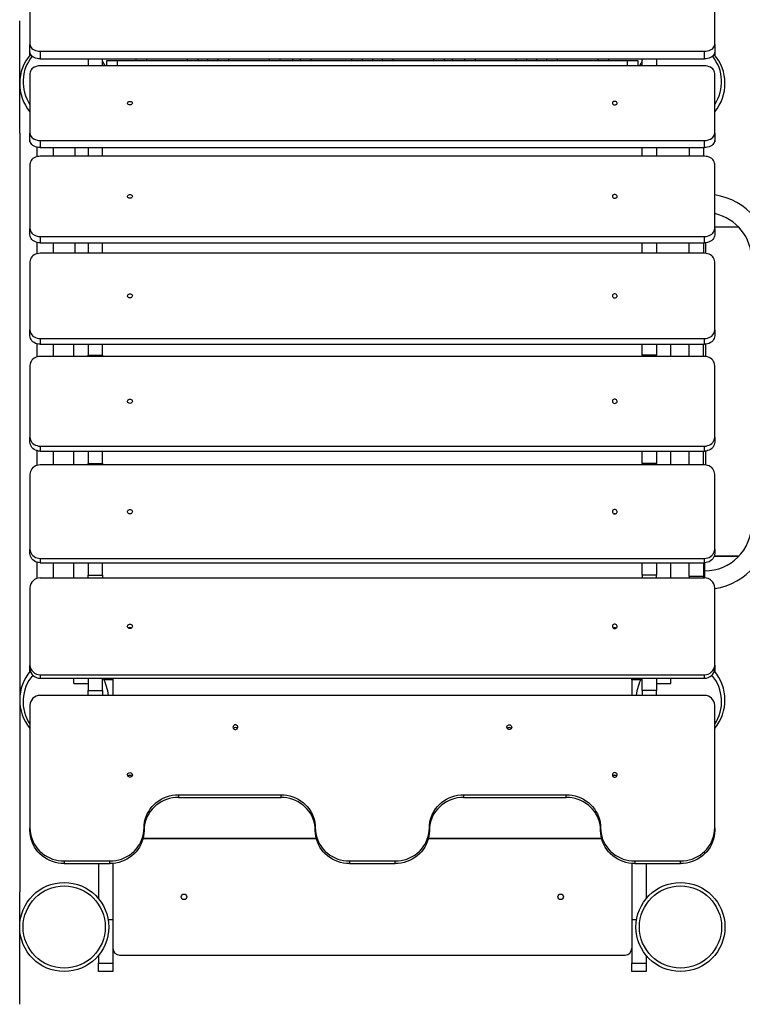
# Model space of a CAD drawing. Units: millimetres. Extents: x -14919 to -5910, y -3947 to 7435.
# Drawn here: x -9945 to -8890, y -2394 to -956 of the extents above; entities that cross this region are included whole.
import ezdxf

# ---------------------------------------------------------------- set-up
doc = ezdxf.new("R2010")
doc.units = ezdxf.units.MM
doc.header["$PDSIZE"] = -1
doc.layers.add('размер', color=92, linetype='Continuous', lineweight=15)
doc.dimstyles.new('Размер М1.1', dxfattribs={"dimtxt": 300, "dimasz": 200, "dimexe": 1, "dimexo": 1, "dimgap": 50, "dimtad": 1, "dimdec": 0, "dimzin": 0, "dimtxsty": 'Standard', "dimcen": 2.5, "dimazin": 0, "dimtfac": 1, "dimtmove": 0, "dimatfit": 3, "dimfxl": 1, "dimtzin": 0, "dimarcsym": 0})

# ---------------------------------------------------------------- blocks, each defined once
blk = doc.blocks.new('_D_3')
at = {"layer": 'Defpoints', "color": 0, "transparency": 16777216}
for p in [(-7874.6, 1008.5), (-7874.6, -1259.1), (-12240.1, -1701.8)]:
    blk.add_point(p, dxfattribs=at)
at = {"layer": 'размер', "color": 0, "lineweight": -2, "transparency": 16777216}
for p, q in [((-12240.1, -1700.8), (-12240.1, 1009.5)), ((-12040.1, 1008.5), (-8074.6, 1008.5)), ((-7874.6, -1258.1), (-7874.6, 1009.5))]:
    blk.add_line(p, q, dxfattribs=at)
at = {"layer": 'размер', "color": 0, "transparency": 16777216}
for points in [[(-12040.1, 1041.9), (-12040.1, 975.2), (-12240.1, 1008.5)], [(-8074.6, 1041.9), (-8074.6, 975.2), (-7874.6, 1008.5)]]:
    blk.add_solid(points, dxfattribs=at)
at = {"layer": 'размер', "color": 0, "transparency": 16777216, "insert": (-10057.4, 1358.5), "char_height": 300, "attachment_point": 2}
blk.add_mtext('4000', dxfattribs=at)
blk = doc.blocks.new('*D10')
at = {"layer": 'Defpoints', "color": 0, "transparency": 16777216}
for p in [(-5909.8, 1983.5), (-5909.8, -1499.1), (-13240.1, -1701.8)]:
    blk.add_point(p, dxfattribs=at)
at = {"layer": 'размер', "color": 0, "lineweight": -2, "transparency": 16777216}
for p, q in [((-13240.1, -1700.8), (-13240.1, 1984.5)), ((-5909.8, -1498.1), (-5909.8, 1984.5)), ((-13040.1, 1983.5), (-6109.8, 1983.5))]:
    blk.add_line(p, q, dxfattribs=at)
at = {"layer": 'размер', "color": 0, "transparency": 16777216}
for points in [[(-13040.1, 2016.9), (-13040.1, 1950.2), (-13240.1, 1983.5)], [(-6109.8, 2016.9), (-6109.8, 1950.2), (-5909.8, 1983.5)]]:
    blk.add_solid(points, dxfattribs=at)
at = {"layer": 'размер', "color": 0, "transparency": 16777216, "insert": (-9575, 2183.5), "char_height": 300, "attachment_point": 5}
blk.add_mtext('7000', dxfattribs=at)

msp = doc.modelspace()

# ---------------------------------------------------------------- linework, layer by layer
at = {"color": 7, "linetype": 'Continuous', "lineweight": 25}
for p, q in [((-9930.4, -912.1), (-9930.4, -992.1)), ((-8930.4, -992.1), (-8930.4, -912.1)), ((-9945.4, -1121.8), (-9945.4, -957.5)), ((-9930.4, -1003.3), (-9930.4, -992.1)), ((-9930.4, -1007.5), (-9930.4, -1003.3)), ((-9915.4, -1002.1), (-8945.4, -1002.1)), ((-9915.4, -1002.1), (-9915.4, -1013.3)), ((-8945.4, -1013.3), (-8945.4, -1002.1)), ((-8930.4, -992.1), (-8930.4, -1003.3)), ((-8930.4, -1003.3), (-8930.4, -1007.5)), ((-9915.4, -1013.3), (-8945.4, -1013.3)), ((-9845.4, -1013.3), (-9845.4, -1023.4)), ((-9824.4, -1023.4), (-9824.4, -1013.3)), ((-9817.9, -1023.4), (-9817.9, -1015.6)), ((-9817.9, -1015.6), (-9802.9, -1015.6)), ((-9802.9, -1015.6), (-9057.9, -1015.6)), ((-9775.4, -1015.6), (-9775.4, -1013.3)), ((-9685.4, -1013.3), (-9685.4, -1015.6)), ((-9655.4, -1015.6), (-9655.4, -1013.3)), ((-9565.4, -1013.3), (-9565.4, -1015.6)), ((-9535.4, -1015.6), (-9535.4, -1013.3)), ((-9445.4, -1013.3), (-9445.4, -1015.6)), ((-9415.4, -1015.6), (-9415.4, -1013.3)), ((-9325.4, -1013.3), (-9325.4, -1015.6)), ((-9295.4, -1015.6), (-9295.4, -1013.3)), ((-9205.4, -1013.3), (-9205.4, -1015.6)), ((-9175.4, -1015.6), (-9175.4, -1013.3)), ((-9085.4, -1013.3), (-9085.4, -1015.6)), ((-9057.9, -1015.6), (-9042.9, -1015.6)), ((-9042.9, -1015.6), (-9042.9, -1023.4)), ((-9036.4, -1023.4), (-9036.4, -1013.3)), ((-9015.4, -1013.3), (-9015.4, -1023.4)), ((-9930.4, -1034.3), (-9930.4, -1121.4)), ((-8945.4, -1023.4), (-9915.4, -1023.4)), ((-8930.4, -1121.4), (-8930.4, -1034.3)), ((-9945.4, -1121.8), (-9945.4, -2229.2)), ((-9930.4, -1131.7), (-9930.4, -1121.4)), ((-9930.4, -1134.3), (-9930.4, -1131.7)), ((-9930, -1134.3), (-9930.4, -1134.3)), ((-9915.4, -1132.3), (-8945.4, -1132.3)), ((-9915.4, -1132.3), (-9915.4, -1142.6)), ((-8945.4, -1142.6), (-8945.4, -1132.3)), ((-8930.4, -1134.3), (-8930.8, -1134.3)), ((-8930.4, -1121.4), (-8930.4, -1131.7)), ((-8930.4, -1131.7), (-8930.4, -1134.3)), ((-9920.4, -1142), (-9920.4, -1156)), ((-9915.4, -1142.6), (-8945.4, -1142.6)), ((-9896.4, -1142.6), (-9896.4, -1155.3)), ((-9864.4, -1155.3), (-9864.4, -1142.6)), ((-9845.4, -1142.6), (-9845.4, -1155.3)), ((-9824.4, -1155.3), (-9824.4, -1142.6)), ((-9036.4, -1155.3), (-9036.4, -1142.6)), ((-9015.4, -1142.6), (-9015.4, -1155.3)), ((-8967.9, -1142.6), (-8967.9, -1155.3)), ((-8946.9, -1142.6), (-8946.9, -1155.3)), ((-8945.4, -1155.3), (-9915.4, -1155.3)), ((-9930.4, -1167), (-9930.4, -1260.7)), ((-8930.4, -1260.7), (-8930.4, -1167)), ((-9930.4, -1270.1), (-9930.4, -1260.7)), ((-8930.4, -1258.5), (-8895.6, -1258.5)), ((-8895.1, -1259.1), (-8930.4, -1259.1)), ((-8930.4, -1260.7), (-8930.4, -1270.1)), ((-9915.4, -1272.4), (-8945.4, -1272.4)), ((-9915.4, -1272.4), (-9915.4, -1281.8)), ((-8945.4, -1281.8), (-8945.4, -1272.4)), ((-9920.4, -1281.1), (-9920.4, -1297.7)), ((-9915.4, -1281.8), (-8945.4, -1281.8)), ((-9896.4, -1281.8), (-9896.4, -1297)), ((-9864.4, -1297), (-9864.4, -1281.8)), ((-9845.4, -1281.8), (-9845.4, -1297)), ((-9824.4, -1297), (-9824.4, -1281.8)), ((-9036.4, -1297), (-9036.4, -1281.8)), ((-9015.4, -1281.8), (-9015.4, -1297)), ((-8967.9, -1297), (-8967.9, -1281.8)), ((-8946.9, -1281.8), (-8946.9, -1297)), ((-8945.4, -1297), (-9915.4, -1297)), ((-9930.4, -1309.5), (-9930.4, -1409)), ((-8930.4, -1409), (-8930.4, -1309.5)), ((-9930.4, -1417.4), (-9930.4, -1409)), ((-9915.4, -1421.4), (-8945.4, -1421.4)), ((-9915.4, -1421.4), (-9915.4, -1429.8)), ((-8945.4, -1429.8), (-8945.4, -1421.4)), ((-8930.4, -1409), (-8930.4, -1417.4)), ((-9920.4, -1429.1), (-9920.4, -1448.4)), ((-9915.4, -1429.8), (-8945.4, -1429.8)), ((-9896.4, -1429.8), (-9896.4, -1447.7)), ((-9866.4, -1447.7), (-9866.4, -1429.8)), ((-9845.4, -1429.8), (-9845.4, -1445.6)), ((-9824.4, -1445.6), (-9824.4, -1429.8)), ((-9036.4, -1445.6), (-9036.4, -1429.8)), ((-9015.4, -1429.8), (-9015.4, -1445.6)), ((-8994.4, -1447.7), (-8994.4, -1429.8)), ((-8967.9, -1447.7), (-8967.9, -1429.8)), ((-8946.9, -1447.7), (-8946.9, -1429.8)), ((-8945.4, -1447.7), (-9915.4, -1447.7)), ((-9845.4, -1445.6), (-9824.4, -1445.6)), ((-9845.4, -1447.7), (-9845.4, -1445.6)), ((-9824.4, -1445.6), (-9824.4, -1447.7)), ((-9015.4, -1445.6), (-9036.4, -1445.6)), ((-9036.4, -1445.6), (-9036.4, -1447.7)), ((-9015.4, -1447.7), (-9015.4, -1445.6)), ((-9930.4, -1460.8), (-9930.4, -1565.5)), ((-8930.4, -1565.5), (-8930.4, -1460.8)), ((-9930.4, -1572.8), (-9930.4, -1565.5)), ((-8930.4, -1565.5), (-8930.4, -1572.8)), ((-9915.4, -1578.6), (-9915.4, -1585.9)), ((-9915.4, -1578.6), (-8945.4, -1578.6)), ((-8945.4, -1585.9), (-8945.4, -1578.6)), ((-9920.4, -1585.1), (-9920.4, -1606.8)), ((-9915.4, -1585.9), (-8945.4, -1585.9)), ((-9896.4, -1585.9), (-9896.4, -1606)), ((-9866.4, -1606), (-9866.4, -1585.9)), ((-9845.4, -1585.9), (-9845.4, -1604)), ((-9824.4, -1604), (-9824.4, -1585.9)), ((-9036.4, -1604), (-9036.4, -1585.9)), ((-9015.4, -1585.9), (-9015.4, -1604)), ((-8994.4, -1606), (-8994.4, -1585.9)), ((-8967.9, -1606), (-8967.9, -1585.9)), ((-8946.9, -1606), (-8946.9, -1585.9)), ((-8945.4, -1606), (-9915.4, -1606)), ((-9845.4, -1604), (-9824.4, -1604)), ((-9845.4, -1606), (-9845.4, -1604)), ((-9824.4, -1604), (-9824.4, -1606)), ((-9015.4, -1604), (-9036.4, -1604)), ((-9036.4, -1604), (-9036.4, -1606)), ((-9015.4, -1606), (-9015.4, -1604)), ((-9930.4, -1619.7), (-9930.4, -1728.9)), ((-8930.4, -1728.9), (-8930.4, -1619.7)), ((-9930.4, -1735.1), (-9930.4, -1728.9)), ((-8895.1, -1739.1), (-8931.1, -1739.1)), ((-8930.4, -1728.9), (-8930.4, -1735.1)), ((-9920.4, -1748), (-9920.4, -1772)), ((-9915.4, -1742.5), (-9915.4, -1748.8)), ((-9915.4, -1742.5), (-8945.4, -1742.5)), ((-9915.4, -1748.8), (-8945.4, -1748.8)), ((-9896.4, -1748.8), (-9896.4, -1771.2)), ((-9866.4, -1771.2), (-9866.4, -1748.8)), ((-9845.4, -1748.8), (-9845.4, -1767.2)), ((-9824.4, -1767.2), (-9824.4, -1748.8)), ((-9036.4, -1767.2), (-9036.4, -1748.8)), ((-9015.4, -1748.8), (-9015.4, -1767.2)), ((-8994.4, -1771.2), (-8994.4, -1748.8)), ((-8967.9, -1769.1), (-8967.9, -1748.8)), ((-8946.9, -1748.8), (-8946.9, -1769.1)), ((-8945.4, -1748.8), (-8945.4, -1742.5)), ((-8944.9, -1754.1), (-8944.9, -1748.7)), ((-8895.6, -1739.6), (-8931.3, -1739.6)), ((-9845.4, -1767.2), (-9824.4, -1767.2)), ((-9845.4, -1771.2), (-9845.4, -1767.2)), ((-9824.4, -1767.2), (-9824.4, -1771.2)), ((-9015.4, -1767.2), (-9036.4, -1767.2)), ((-9036.4, -1767.2), (-9036.4, -1771.2)), ((-9015.4, -1771.2), (-9015.4, -1767.2)), ((-8944.9, -1754.1), (-8946.9, -1754.1)), ((-8944.9, -1758.1), (-8946.9, -1758.1)), ((-8946.9, -1758.1), (-8944.9, -1758.1)), ((-8944.9, -1758.1), (-8944.9, -1754.1)), ((-8944.9, -1771.2), (-8944.9, -1758.1)), ((-8945.4, -1771.2), (-9915.4, -1771.2)), ((-8946.9, -1769.1), (-8967.9, -1769.1)), ((-8967.9, -1769.1), (-8967.9, -1771.2)), ((-8946.9, -1769.1), (-8946.9, -1771.2)), ((-9930.4, -1785.3), (-9930.4, -1898.2)), ((-8930.4, -1898.2), (-8930.4, -1785.3)), ((-9930.4, -1903.3), (-9930.4, -1898.2)), ((-9930.4, -1907.5), (-9930.4, -1903.3)), ((-8930.4, -1898.2), (-8930.4, -1903.3)), ((-8930.4, -1903.3), (-8930.4, -1907.5)), ((-9915.4, -1912.3), (-8945.4, -1912.3)), ((-9915.4, -1912.3), (-9915.4, -1917.4)), ((-9915.4, -1917.4), (-8945.4, -1917.4)), ((-9866.4, -1925.1), (-9866.4, -1917.4)), ((-9866.4, -1925.1), (-9845.4, -1925.1)), ((-9845.4, -1917.4), (-9845.4, -1935.4)), ((-9824.4, -1935.4), (-9824.4, -1917.4)), ((-9809.4, -1917.4), (-9809.4, -1919.6)), ((-9809.4, -1919.6), (-9809.4, -1942.5)), ((-9051.4, -1919.6), (-9051.4, -1917.4)), ((-9051.4, -1919.6), (-9051.4, -1942.5)), ((-9036.4, -1935.4), (-9036.4, -1917.4)), ((-9015.4, -1917.4), (-9015.4, -1935.4)), ((-9015.4, -1925.1), (-8994.4, -1925.1)), ((-8994.4, -1925.1), (-8994.4, -1917.4)), ((-8945.4, -1917.4), (-8945.4, -1912.3)), ((-9845.4, -1935.4), (-9824.4, -1935.4)), ((-9845.4, -1942.5), (-9845.4, -1935.4)), ((-9824.4, -1935.4), (-9824.4, -1942.5)), ((-9015.4, -1935.4), (-9036.4, -1935.4)), ((-9036.4, -1935.4), (-9036.4, -1942.5)), ((-9015.4, -1942.5), (-9015.4, -1935.4)), ((-8945.4, -1942.5), (-9915.4, -1942.5)), ((-9930.4, -1957), (-9930.4, -2136)), ((-8930.4, -2136), (-8930.4, -1957)), ((-9782.2, -2059.7), (-9786.6, -2059.7)), ((-9074.2, -2059.7), (-9078.6, -2059.7)), ((-9713.7, -2087.6), (-9563.7, -2087.6)), ((-9713.7, -2087.6), (-9713.7, -2091.4)), ((-9713.7, -2091.4), (-9563.7, -2091.4)), ((-9563.7, -2091.4), (-9563.7, -2087.6)), ((-9297.1, -2087.6), (-9147.1, -2087.6)), ((-9297.1, -2087.6), (-9297.1, -2091.4)), ((-9297.1, -2091.4), (-9147.1, -2091.4)), ((-9147.1, -2091.4), (-9147.1, -2087.6)), ((-9930.4, -2139.8), (-9930.4, -2136)), ((-9763.7, -2136), (-9763.7, -2139.8)), ((-9513.7, -2136), (-9513.7, -2139.8)), ((-9347.1, -2136), (-9347.1, -2139.8)), ((-9097.1, -2136), (-9097.1, -2139.8)), ((-8930.4, -2136), (-8930.4, -2139.8)), ((-9512.2, -2151.6), (-9765.3, -2151.6)), ((-9765.3, -2151.6), (-9512.2, -2151.6)), ((-9095.6, -2151.6), (-9348.6, -2151.6)), ((-9348.6, -2151.6), (-9095.6, -2151.6)), ((-9880.4, -2184.3), (-9813.7, -2184.3)), ((-9880.4, -2184.3), (-9880.4, -2188.1)), ((-9813.7, -2188.1), (-9813.7, -2184.3)), ((-9463.7, -2184.3), (-9397.1, -2184.3)), ((-9463.7, -2184.3), (-9463.7, -2188.1)), ((-9397.1, -2188.1), (-9397.1, -2184.3)), ((-9047.1, -2184.3), (-9047.1, -2188.1)), ((-9047.1, -2184.3), (-8980.4, -2184.3)), ((-8980.4, -2188.1), (-8980.4, -2184.3)), ((-9880.4, -2188.1), (-9813.7, -2188.1)), ((-9830.4, -2188.1), (-9830.4, -2239.2)), ((-9809.4, -2187.9), (-9809.4, -2270.3)), ((-9463.7, -2188.1), (-9397.1, -2188.1)), ((-9051.4, -2187.9), (-9051.4, -2270.3)), ((-9047.1, -2188.1), (-8980.4, -2188.1)), ((-9030.4, -2188.1), (-9030.4, -2239.2)), ((-9945.4, -2393.5), (-9945.4, -2229.2)), ((-9809.4, -2270.3), (-9809.4, -2333.4)), ((-9051.4, -2270.3), (-9051.4, -2333.4)), ((-9830.4, -2322.2), (-9830.4, -2333.4)), ((-9799.4, -2321.6), (-9061.4, -2321.6)), ((-9030.4, -2322.2), (-9030.4, -2333.4)), ((-9830.4, -2333.4), (-9809.4, -2333.4)), ((-9830.4, -2345.7), (-9830.4, -2333.4)), ((-9809.4, -2333.4), (-9809.4, -2345.7)), ((-9051.4, -2333.4), (-9030.4, -2333.4)), ((-9051.4, -2345.7), (-9051.4, -2333.4)), ((-9030.4, -2333.4), (-9030.4, -2345.7)), ((-9809.4, -2345.7), (-9830.4, -2345.7)), ((-9030.4, -2345.7), (-9051.4, -2345.7))]:
    msp.add_line(p, q, dxfattribs=at)
at = {"color": 8, "linetype": 'Continuous', "lineweight": 25}
for p, q in [((-9802.9, -1015.6), (-9802.9, -1023.4)), ((-9760.4, -1013.3), (-9760.4, -1015.6)), ((-9700.4, -1015.6), (-9700.4, -1013.3)), ((-9670.4, -1015.6), (-9670.4, -1013.3)), ((-9640.4, -1013.3), (-9640.4, -1015.6)), ((-9580.4, -1015.6), (-9580.4, -1013.3)), ((-9547, -1013.3), (-9547, -1015.6)), ((-9520.4, -1013.3), (-9520.4, -1015.6)), ((-9460.4, -1015.6), (-9460.4, -1013.3)), ((-9430.4, -1013.3), (-9430.4, -1015.6)), ((-9400.4, -1013.3), (-9400.4, -1015.6)), ((-9340.4, -1015.6), (-9340.4, -1013.3)), ((-9313.9, -1013.3), (-9313.9, -1015.6)), ((-9280.4, -1013.3), (-9280.4, -1015.6)), ((-9220.4, -1015.6), (-9220.4, -1013.3)), ((-9190.4, -1015.6), (-9190.4, -1013.3)), ((-9160.4, -1013.3), (-9160.4, -1015.6)), ((-9100.4, -1015.6), (-9100.4, -1013.3)), ((-9057.9, -1023.4), (-9057.9, -1015.6)), ((-8943.9, -1281.7), (-8943.9, -1297.1)), ((-8943.9, -1429.8), (-8943.9, -1447.7)), ((-8943.9, -1585.8), (-8943.9, -1606.1)), ((-9809.4, -1919.6), (-9822.5, -1919.6)), ((-9038.3, -1919.6), (-9051.4, -1919.6)), ((-9809.4, -2270.3), (-9816.2, -2270.3)), ((-9044.6, -2270.3), (-9051.4, -2270.3))]:
    msp.add_line(p, q, dxfattribs=at)
at = {"color": 7, "linetype": 'Continuous', "lineweight": 25, "flags": 128}
for points in [[(-9930.4, -992.1), (-9930.2, -993.7), (-9929.7, -995.2), (-9928.8, -996.7), (-9927.5, -998), (-9926, -999.2), (-9924.2, -1000.2), (-9922.2, -1001), (-9920, -1001.6), (-9917.8, -1002), (-9915.4, -1002.1)], [(-9915.4, -1013.3), (-9917.8, -1013.2), (-9920, -1012.8), (-9922.2, -1012.2), (-9924.2, -1011.4), (-9926, -1010.4), (-9927.5, -1009.2), (-9928.8, -1007.8), (-9929.7, -1006.4), (-9930.2, -1004.9), (-9930.4, -1003.3)], [(-8945.4, -1002.1), (-8943.1, -1002), (-8940.8, -1001.6), (-8938.6, -1001), (-8936.6, -1000.2), (-8934.8, -999.2), (-8933.3, -998), (-8932, -996.7), (-8931.1, -995.2), (-8930.6, -993.7), (-8930.4, -992.1)], [(-8930.4, -1003.3), (-8930.6, -1004.9), (-8931.1, -1006.4), (-8932, -1007.8), (-8933.3, -1009.2), (-8934.8, -1010.4), (-8936.6, -1011.4), (-8938.6, -1012.2), (-8940.8, -1012.8), (-8943.1, -1013.2), (-8945.4, -1013.3)], [(-9915.4, -1023.4), (-9917.8, -1023.5), (-9920, -1023.9), (-9922.2, -1024.6), (-9924.2, -1025.5), (-9926, -1026.6), (-9927.5, -1027.9), (-9928.8, -1029.3), (-9929.7, -1030.9), (-9930.2, -1032.6), (-9930.4, -1034.3)], [(-8930.4, -1034.3), (-8930.6, -1032.6), (-8931.1, -1030.9), (-8932, -1029.3), (-8933.3, -1027.9), (-8934.8, -1026.6), (-8936.6, -1025.5), (-8938.6, -1024.6), (-8940.8, -1023.9), (-8943.1, -1023.5), (-8945.4, -1023.4)], [(-9784.4, -1080.4), (-9785.5, -1080.2), (-9786.6, -1079.8), (-9787.3, -1079.2), (-9787.8, -1078.5), (-9787.9, -1077.6), (-9787.6, -1076.8), (-9787, -1076.1), (-9786.1, -1075.6), (-9785, -1075.3), (-9783.8, -1075.3), (-9782.7, -1075.6), (-9781.8, -1076.1), (-9781.2, -1076.8), (-9780.9, -1077.6), (-9781, -1078.5), (-9781.5, -1079.2), (-9782.3, -1079.8), (-9783.3, -1080.2), (-9784.4, -1080.4)], [(-9076.4, -1080.4), (-9075.3, -1080.2), (-9074.3, -1079.8), (-9073.5, -1079.2), (-9073, -1078.5), (-9072.9, -1077.6), (-9073.2, -1076.8), (-9073.8, -1076.1), (-9074.7, -1075.6), (-9075.8, -1075.3), (-9077, -1075.3), (-9078.1, -1075.6), (-9079, -1076.1), (-9079.6, -1076.8), (-9079.9, -1077.6), (-9079.8, -1078.5), (-9079.3, -1079.2), (-9078.6, -1079.8), (-9077.5, -1080.2), (-9076.4, -1080.4)], [(-9930.4, -1121.4), (-9930.2, -1123.1), (-9929.7, -1124.8), (-9928.8, -1126.4), (-9927.5, -1127.8), (-9926, -1129.1), (-9924.2, -1130.2), (-9922.2, -1131.1), (-9920, -1131.8), (-9917.8, -1132.2), (-9915.4, -1132.3)], [(-9915.4, -1142.6), (-9917.8, -1142.5), (-9920, -1142.1), (-9922.2, -1141.4), (-9924.2, -1140.5), (-9926, -1139.4), (-9927.5, -1138.1), (-9928.8, -1136.7), (-9929.7, -1135.1), (-9930.2, -1133.4), (-9930.4, -1131.7)], [(-8945.4, -1132.3), (-8943.1, -1132.2), (-8940.8, -1131.8), (-8938.6, -1131.1), (-8936.6, -1130.2), (-8934.8, -1129.1), (-8933.3, -1127.8), (-8932, -1126.4), (-8931.1, -1124.8), (-8930.6, -1123.1), (-8930.4, -1121.4)], [(-8930.4, -1131.7), (-8930.6, -1133.4), (-8931.1, -1135.1), (-8932, -1136.7), (-8933.3, -1138.1), (-8934.8, -1139.4), (-8936.6, -1140.5), (-8938.6, -1141.4), (-8940.8, -1142.1), (-8943.1, -1142.5), (-8945.4, -1142.6)], [(-9915.4, -1155.3), (-9917.8, -1155.5), (-9920, -1155.9), (-9922.2, -1156.6), (-9924.2, -1157.5), (-9926, -1158.7), (-9927.5, -1160.1), (-9928.8, -1161.7), (-9929.7, -1163.4), (-9930.2, -1165.2), (-9930.4, -1167)], [(-8930.4, -1167), (-8930.6, -1165.2), (-8931.1, -1163.4), (-8932, -1161.7), (-8933.3, -1160.1), (-8934.8, -1158.7), (-8936.6, -1157.5), (-8938.6, -1156.6), (-8940.8, -1155.9), (-8943.1, -1155.5), (-8945.4, -1155.3)], [(-9784.4, -1216.6), (-9785.5, -1216.4), (-9786.6, -1216), (-9787.3, -1215.4), (-9787.8, -1214.5), (-9787.9, -1213.6), (-9787.6, -1212.8), (-9787, -1212), (-9786.1, -1211.5), (-9785, -1211.2), (-9783.8, -1211.2), (-9782.7, -1211.5), (-9781.8, -1212), (-9781.2, -1212.8), (-9780.9, -1213.6), (-9781, -1214.5), (-9781.5, -1215.4), (-9782.3, -1216), (-9783.3, -1216.4), (-9784.4, -1216.6)], [(-9076.4, -1216.6), (-9075.3, -1216.4), (-9074.3, -1216), (-9073.5, -1215.4), (-9073, -1214.5), (-9072.9, -1213.6), (-9073.2, -1212.8), (-9073.8, -1212), (-9074.7, -1211.5), (-9075.8, -1211.2), (-9077, -1211.2), (-9078.1, -1211.5), (-9079, -1212), (-9079.6, -1212.8), (-9079.9, -1213.6), (-9079.8, -1214.5), (-9079.3, -1215.4), (-9078.6, -1216), (-9077.5, -1216.4), (-9076.4, -1216.6)], [(-9930.4, -1260.7), (-9930.2, -1262.5), (-9929.7, -1264.3), (-9928.8, -1266), (-9927.5, -1267.6), (-9926, -1269), (-9924.2, -1270.2), (-9922.2, -1271.1), (-9920, -1271.8), (-9917.8, -1272.3), (-9915.4, -1272.4)], [(-8945.4, -1272.4), (-8943.1, -1272.3), (-8940.8, -1271.8), (-8938.6, -1271.1), (-8936.6, -1270.2), (-8934.8, -1269), (-8933.3, -1267.6), (-8932, -1266), (-8931.1, -1264.3), (-8930.6, -1262.5), (-8930.4, -1260.7)], [(-9915.4, -1281.8), (-9917.8, -1281.6), (-9920, -1281.2), (-9922.2, -1280.5), (-9924.2, -1279.5), (-9926, -1278.4), (-9927.5, -1277), (-9928.8, -1275.4), (-9929.7, -1273.7), (-9930.2, -1271.9), (-9930.4, -1270.1)], [(-8930.4, -1270.1), (-8930.6, -1271.9), (-8931.1, -1273.7), (-8932, -1275.4), (-8933.3, -1277), (-8934.8, -1278.4), (-8936.6, -1279.5), (-8938.6, -1280.5), (-8940.8, -1281.2), (-8943.1, -1281.6), (-8945.4, -1281.8)], [(-9915.4, -1297), (-9917.8, -1297.2), (-9920, -1297.6), (-9922.2, -1298.4), (-9924.2, -1299.4), (-9926, -1300.7), (-9927.5, -1302.2), (-9928.8, -1303.8), (-9929.7, -1305.6), (-9930.2, -1307.5), (-9930.4, -1309.5)], [(-8930.4, -1309.5), (-8930.6, -1307.5), (-8931.1, -1305.6), (-8932, -1303.8), (-8933.3, -1302.2), (-8934.8, -1300.7), (-8936.6, -1299.4), (-8938.6, -1298.4), (-8940.8, -1297.6), (-8943.1, -1297.2), (-8945.4, -1297)], [(-9784.4, -1362.1), (-9785.5, -1362), (-9786.6, -1361.5), (-9787.3, -1360.8), (-9787.8, -1359.9), (-9787.9, -1359), (-9787.6, -1358.1), (-9787, -1357.3), (-9786.1, -1356.7), (-9785, -1356.4), (-9783.8, -1356.4), (-9782.7, -1356.7), (-9781.8, -1357.3), (-9781.2, -1358.1), (-9780.9, -1359), (-9781, -1359.9), (-9781.5, -1360.8), (-9782.3, -1361.5), (-9783.3, -1362), (-9784.4, -1362.1)], [(-9076.4, -1362.1), (-9075.3, -1362), (-9074.3, -1361.5), (-9073.5, -1360.8), (-9073, -1359.9), (-9072.9, -1359), (-9073.2, -1358.1), (-9073.8, -1357.3), (-9074.7, -1356.7), (-9075.8, -1356.4), (-9077, -1356.4), (-9078.1, -1356.7), (-9079, -1357.3), (-9079.6, -1358.1), (-9079.9, -1359), (-9079.8, -1359.9), (-9079.3, -1360.8), (-9078.6, -1361.5), (-9077.5, -1362), (-9076.4, -1362.1)], [(-9930.4, -1409), (-9930.2, -1410.9), (-9929.7, -1412.8), (-9928.8, -1414.6), (-9927.5, -1416.3), (-9926, -1417.8), (-9924.2, -1419.1), (-9922.2, -1420.1), (-9920, -1420.8), (-9917.8, -1421.3), (-9915.4, -1421.4)], [(-9915.4, -1429.8), (-9917.8, -1429.7), (-9920, -1429.2), (-9922.2, -1428.5), (-9924.2, -1427.4), (-9926, -1426.2), (-9927.5, -1424.7), (-9928.8, -1423), (-9929.7, -1421.2), (-9930.2, -1419.3), (-9930.4, -1417.4)], [(-8945.4, -1421.4), (-8943.1, -1421.3), (-8940.8, -1420.8), (-8938.6, -1420.1), (-8936.6, -1419.1), (-8934.8, -1417.8), (-8933.3, -1416.3), (-8932, -1414.6), (-8931.1, -1412.8), (-8930.6, -1410.9), (-8930.4, -1409)], [(-8930.4, -1417.4), (-8930.6, -1419.3), (-8931.1, -1421.2), (-8932, -1423), (-8933.3, -1424.7), (-8934.8, -1426.2), (-8936.6, -1427.4), (-8938.6, -1428.5), (-8940.8, -1429.2), (-8943.1, -1429.7), (-8945.4, -1429.8)], [(-9915.4, -1447.7), (-9917.8, -1447.8), (-9920, -1448.3), (-9922.2, -1449.1), (-9924.2, -1450.2), (-9926, -1451.5), (-9927.5, -1453.1), (-9928.8, -1454.8), (-9929.7, -1456.7), (-9930.2, -1458.7), (-9930.4, -1460.8)], [(-8930.4, -1460.8), (-8930.6, -1458.7), (-8931.1, -1456.7), (-8932, -1454.8), (-8933.3, -1453.1), (-8934.8, -1451.5), (-8936.6, -1450.2), (-8938.6, -1449.1), (-8940.8, -1448.3), (-8943.1, -1447.8), (-8945.4, -1447.7)], [(-9784.4, -1516.2), (-9785.5, -1516), (-9786.6, -1515.5), (-9787.3, -1514.8), (-9787.8, -1513.9), (-9787.9, -1512.9), (-9787.6, -1511.9), (-9787, -1511), (-9786.1, -1510.4), (-9785, -1510.1), (-9783.8, -1510.1), (-9782.7, -1510.4), (-9781.8, -1511), (-9781.2, -1511.9), (-9780.9, -1512.9), (-9781, -1513.9), (-9781.5, -1514.8), (-9782.3, -1515.5), (-9783.3, -1516), (-9784.4, -1516.2)], [(-9076.4, -1516.2), (-9075.3, -1516), (-9074.3, -1515.5), (-9073.5, -1514.8), (-9073, -1513.9), (-9072.9, -1512.9), (-9073.2, -1511.9), (-9073.8, -1511), (-9074.7, -1510.4), (-9075.8, -1510.1), (-9077, -1510.1), (-9078.1, -1510.4), (-9079, -1511), (-9079.6, -1511.9), (-9079.9, -1512.9), (-9079.8, -1513.9), (-9079.3, -1514.8), (-9078.6, -1515.5), (-9077.5, -1516), (-9076.4, -1516.2)], [(-9930.4, -1565.5), (-9930.2, -1567.5), (-9929.7, -1569.5), (-9928.8, -1571.4), (-9927.5, -1573.2), (-9926, -1574.7), (-9924.2, -1576.1), (-9922.2, -1577.1), (-9920, -1577.9), (-9917.8, -1578.4), (-9915.4, -1578.6)], [(-8945.4, -1578.6), (-8943.1, -1578.4), (-8940.8, -1577.9), (-8938.6, -1577.1), (-8936.6, -1576.1), (-8934.8, -1574.7), (-8933.3, -1573.2), (-8932, -1571.4), (-8931.1, -1569.5), (-8930.6, -1567.5), (-8930.4, -1565.5)], [(-9915.4, -1585.9), (-9917.8, -1585.7), (-9920, -1585.2), (-9922.2, -1584.5), (-9924.2, -1583.4), (-9926, -1582), (-9927.5, -1580.5), (-9928.8, -1578.7), (-9929.7, -1576.8), (-9930.2, -1574.8), (-9930.4, -1572.8)], [(-8930.4, -1572.8), (-8930.6, -1574.8), (-8931.1, -1576.8), (-8932, -1578.7), (-8933.3, -1580.5), (-8934.8, -1582), (-8936.6, -1583.4), (-8938.6, -1584.5), (-8940.8, -1585.2), (-8943.1, -1585.7), (-8945.4, -1585.9)], [(-9915.4, -1606), (-9917.8, -1606.2), (-9920, -1606.7), (-9922.2, -1607.5), (-9924.2, -1608.6), (-9926, -1610), (-9927.5, -1611.7), (-9928.8, -1613.5), (-9929.7, -1615.5), (-9930.2, -1617.6), (-9930.4, -1619.7)], [(-8930.4, -1619.7), (-8930.6, -1617.6), (-8931.1, -1615.5), (-8932, -1613.5), (-8933.3, -1611.7), (-8934.8, -1610), (-8936.6, -1608.6), (-8938.6, -1607.5), (-8940.8, -1606.7), (-8943.1, -1606.2), (-8945.4, -1606)], [(-9784.4, -1677.5), (-9785.5, -1677.3), (-9786.6, -1676.8), (-9787.3, -1676), (-9787.8, -1675.1), (-9787.9, -1674), (-9787.6, -1673), (-9787, -1672.1), (-9786.1, -1671.5), (-9785, -1671.1), (-9783.8, -1671.1), (-9782.7, -1671.5), (-9781.8, -1672.1), (-9781.2, -1673), (-9780.9, -1674), (-9781, -1675.1), (-9781.5, -1676), (-9782.3, -1676.8), (-9783.3, -1677.3), (-9784.4, -1677.5)], [(-9076.4, -1677.5), (-9075.3, -1677.3), (-9074.3, -1676.8), (-9073.5, -1676), (-9073, -1675.1), (-9072.9, -1674), (-9073.2, -1673), (-9073.8, -1672.1), (-9074.7, -1671.5), (-9075.8, -1671.1), (-9077, -1671.1), (-9078.1, -1671.5), (-9079, -1672.1), (-9079.6, -1673), (-9079.9, -1674), (-9079.8, -1675.1), (-9079.3, -1676), (-9078.6, -1676.8), (-9077.5, -1677.3), (-9076.4, -1677.5)], [(-9930.4, -1728.9), (-9930.2, -1731), (-9929.7, -1733.1), (-9928.8, -1735.1), (-9927.5, -1736.9), (-9926, -1738.5), (-9924.2, -1739.9), (-9922.2, -1741), (-9920, -1741.9), (-9917.8, -1742.4), (-9915.4, -1742.5)], [(-9915.4, -1748.8), (-9917.8, -1748.6), (-9920, -1748.1), (-9922.2, -1747.3), (-9924.2, -1746.1), (-9926, -1744.8), (-9927.5, -1743.1), (-9928.8, -1741.3), (-9929.7, -1739.3), (-9930.2, -1737.2), (-9930.4, -1735.1)], [(-8945.4, -1742.5), (-8943.1, -1742.4), (-8940.8, -1741.9), (-8938.6, -1741), (-8936.6, -1739.9), (-8934.8, -1738.5), (-8933.3, -1736.9), (-8932, -1735.1), (-8931.1, -1733.1), (-8930.6, -1731), (-8930.4, -1728.9)], [(-8930.4, -1735.1), (-8930.6, -1737.2), (-8931.1, -1739.3), (-8932, -1741.3), (-8933.3, -1743.1), (-8934.8, -1744.8), (-8936.6, -1746.1), (-8938.6, -1747.3), (-8940.8, -1748.1), (-8943.1, -1748.6), (-8945.4, -1748.8)], [(-9784.4, -1845), (-9785.5, -1844.8), (-9786.6, -1844.3), (-9787.3, -1843.5), (-9787.8, -1842.5), (-9787.9, -1841.5), (-9787.6, -1840.4), (-9787, -1839.5), (-9786.1, -1838.8), (-9785, -1838.5), (-9783.8, -1838.5), (-9782.7, -1838.8), (-9781.8, -1839.5), (-9781.2, -1840.4), (-9780.9, -1841.5), (-9781, -1842.5), (-9781.5, -1843.5), (-9782.3, -1844.3), (-9783.3, -1844.8), (-9784.4, -1845)], [(-9076.4, -1845), (-9075.3, -1844.8), (-9074.3, -1844.3), (-9073.5, -1843.5), (-9073, -1842.5), (-9072.9, -1841.5), (-9073.2, -1840.4), (-9073.8, -1839.5), (-9074.7, -1838.8), (-9075.8, -1838.5), (-9077, -1838.5), (-9078.1, -1838.8), (-9079, -1839.5), (-9079.6, -1840.4), (-9079.9, -1841.5), (-9079.8, -1842.5), (-9079.3, -1843.5), (-9078.6, -1844.3), (-9077.5, -1844.8), (-9076.4, -1845)], [(-9630.4, -1985.6), (-9631.5, -1985.7), (-9632.6, -1986.3), (-9633.3, -1987.1), (-9633.8, -1988.1), (-9633.9, -1989.2), (-9633.6, -1990.3), (-9633, -1991.2), (-9632.1, -1991.9), (-9631, -1992.3), (-9629.8, -1992.3), (-9628.7, -1991.9), (-9627.8, -1991.2), (-9627.2, -1990.3), (-9626.9, -1989.2), (-9627, -1988.1), (-9627.5, -1987.1), (-9628.3, -1986.3), (-9629.3, -1985.7), (-9630.4, -1985.6)], [(-9230.4, -1985.6), (-9229.3, -1985.7), (-9228.3, -1986.3), (-9227.5, -1987.1), (-9227, -1988.1), (-9226.9, -1989.2), (-9227.2, -1990.3), (-9227.8, -1991.2), (-9228.7, -1991.9), (-9229.8, -1992.3), (-9231, -1992.3), (-9232.1, -1991.9), (-9233, -1991.2), (-9233.6, -1990.3), (-9233.9, -1989.2), (-9233.8, -1988.1), (-9233.3, -1987.1), (-9232.6, -1986.3), (-9231.5, -1985.7), (-9230.4, -1985.6)], [(-9784.4, -2055.2), (-9783.3, -2055.4), (-9782.3, -2055.9), (-9781.5, -2056.7), (-9781, -2057.7), (-9780.9, -2058.9), (-9781.2, -2059.9), (-9781.8, -2060.9), (-9782.7, -2061.6), (-9783.8, -2061.9), (-9785, -2061.9), (-9786.1, -2061.6), (-9787, -2060.9), (-9787.6, -2059.9), (-9787.9, -2058.9), (-9787.8, -2057.7), (-9787.3, -2056.7), (-9786.6, -2055.9), (-9785.5, -2055.4), (-9784.4, -2055.2)], [(-9076.4, -2055.2), (-9077.5, -2055.4), (-9078.6, -2055.9), (-9079.3, -2056.7), (-9079.8, -2057.7), (-9079.9, -2058.9), (-9079.6, -2059.9), (-9079, -2060.9), (-9078.1, -2061.6), (-9077, -2061.9), (-9075.8, -2061.9), (-9074.7, -2061.6), (-9073.8, -2060.9), (-9073.2, -2059.9), (-9072.9, -2058.9), (-9073, -2057.7), (-9073.5, -2056.7), (-9074.3, -2055.9), (-9075.3, -2055.4), (-9076.4, -2055.2)], [(-9763.7, -2136), (-9763.6, -2131.7), (-9763, -2127.6), (-9762, -2123.4), (-9760.7, -2119.4), (-9759.1, -2115.5), (-9757, -2111.8), (-9754.7, -2108.2), (-9752, -2104.9), (-9749.1, -2101.8), (-9745.9, -2098.9), (-9742.4, -2096.3), (-9738.7, -2094.1), (-9734.9, -2092.1), (-9730.8, -2090.5), (-9726.7, -2089.2), (-9722.4, -2088.3), (-9718.1, -2087.8), (-9713.7, -2087.6)], [(-9713.7, -2091.4), (-9718.1, -2091.6), (-9722.4, -2092.1), (-9726.7, -2093.1), (-9730.8, -2094.3), (-9734.9, -2095.9), (-9738.7, -2097.9), (-9742.4, -2100.2), (-9745.9, -2102.7), (-9749.1, -2105.6), (-9752, -2108.7), (-9754.7, -2112), (-9757, -2115.6), (-9759.1, -2119.3), (-9760.7, -2123.2), (-9762, -2127.2), (-9763, -2131.4), (-9763.6, -2135.6), (-9763.7, -2139.8)], [(-9563.7, -2087.6), (-9559.4, -2087.8), (-9555.1, -2088.3), (-9550.8, -2089.2), (-9546.6, -2090.5), (-9542.6, -2092.1), (-9538.7, -2094.1), (-9535.1, -2096.3), (-9531.6, -2098.9), (-9528.4, -2101.8), (-9525.4, -2104.9), (-9522.8, -2108.2), (-9520.4, -2111.8), (-9518.4, -2115.5), (-9516.8, -2119.4), (-9515.4, -2123.4), (-9514.5, -2127.6), (-9513.9, -2131.7), (-9513.7, -2136)], [(-9513.7, -2139.8), (-9513.9, -2135.6), (-9514.5, -2131.4), (-9515.4, -2127.2), (-9516.8, -2123.2), (-9518.4, -2119.3), (-9520.4, -2115.6), (-9522.8, -2112), (-9525.4, -2108.7), (-9528.4, -2105.6), (-9531.6, -2102.7), (-9535.1, -2100.2), (-9538.7, -2097.9), (-9542.6, -2095.9), (-9546.6, -2094.3), (-9550.8, -2093.1), (-9555.1, -2092.1), (-9559.4, -2091.6), (-9563.7, -2091.4)], [(-9347.1, -2136), (-9346.9, -2131.7), (-9346.3, -2127.6), (-9345.4, -2123.4), (-9344.1, -2119.4), (-9342.4, -2115.5), (-9340.4, -2111.8), (-9338, -2108.2), (-9335.4, -2104.9), (-9332.4, -2101.8), (-9329.2, -2098.9), (-9325.8, -2096.3), (-9322.1, -2094.1), (-9318.2, -2092.1), (-9314.2, -2090.5), (-9310, -2089.2), (-9305.8, -2088.3), (-9301.4, -2087.8), (-9297.1, -2087.6)], [(-9297.1, -2091.4), (-9301.4, -2091.6), (-9305.8, -2092.1), (-9310, -2093.1), (-9314.2, -2094.3), (-9318.2, -2095.9), (-9322.1, -2097.9), (-9325.8, -2100.2), (-9329.2, -2102.7), (-9332.4, -2105.6), (-9335.4, -2108.7), (-9338, -2112), (-9340.4, -2115.6), (-9342.4, -2119.3), (-9344.1, -2123.2), (-9345.4, -2127.2), (-9346.3, -2131.4), (-9346.9, -2135.6), (-9347.1, -2139.8)], [(-9147.1, -2087.6), (-9142.7, -2087.8), (-9138.4, -2088.3), (-9134.1, -2089.2), (-9130, -2090.5), (-9125.9, -2092.1), (-9122.1, -2094.1), (-9118.4, -2096.3), (-9114.9, -2098.9), (-9111.7, -2101.8), (-9108.8, -2104.9), (-9106.1, -2108.2), (-9103.8, -2111.8), (-9101.8, -2115.5), (-9100.1, -2119.4), (-9098.8, -2123.4), (-9097.8, -2127.6), (-9097.3, -2131.7), (-9097.1, -2136)], [(-9097.1, -2139.8), (-9097.3, -2135.6), (-9097.8, -2131.4), (-9098.8, -2127.2), (-9100.1, -2123.2), (-9101.8, -2119.3), (-9103.8, -2115.6), (-9106.1, -2112), (-9108.8, -2108.7), (-9111.7, -2105.6), (-9114.9, -2102.7), (-9118.4, -2100.2), (-9122.1, -2097.9), (-9125.9, -2095.9), (-9130, -2094.3), (-9134.1, -2093.1), (-9138.4, -2092.1), (-9142.7, -2091.6), (-9147.1, -2091.4)], [(-9930.4, -2136), (-9930.2, -2140.2), (-9929.6, -2144.4), (-9928.7, -2148.5), (-9927.4, -2152.5), (-9925.7, -2156.4), (-9923.7, -2160.1), (-9921.4, -2163.7), (-9918.7, -2167), (-9915.8, -2170.2), (-9912.5, -2173), (-9909.1, -2175.6), (-9905.4, -2177.8), (-9901.5, -2179.8), (-9897.5, -2181.4), (-9893.3, -2182.7), (-9889.1, -2183.6), (-9884.8, -2184.1), (-9880.4, -2184.3)], [(-9880.4, -2188.1), (-9884.8, -2187.9), (-9889.1, -2187.4), (-9893.3, -2186.5), (-9897.5, -2185.2), (-9901.5, -2183.6), (-9905.4, -2181.6), (-9909.1, -2179.4), (-9912.5, -2176.8), (-9915.8, -2174), (-9918.7, -2170.9), (-9921.4, -2167.5), (-9923.7, -2163.9), (-9925.7, -2160.2), (-9927.4, -2156.3), (-9928.7, -2152.3), (-9929.6, -2148.2), (-9930.2, -2144), (-9930.4, -2139.8)], [(-9813.7, -2184.3), (-9809.4, -2184.1), (-9805.1, -2183.6), (-9800.8, -2182.7), (-9796.6, -2181.4), (-9792.6, -2179.8), (-9788.7, -2177.8), (-9785.1, -2175.6), (-9781.6, -2173), (-9778.4, -2170.2), (-9775.4, -2167), (-9772.8, -2163.7), (-9770.4, -2160.1), (-9768.4, -2156.4), (-9766.8, -2152.5), (-9765.4, -2148.5), (-9764.5, -2144.4), (-9763.9, -2140.2), (-9763.7, -2136)], [(-9763.7, -2139.8), (-9763.9, -2144), (-9764.5, -2148.2), (-9765.4, -2152.3), (-9766.8, -2156.3), (-9768.4, -2160.2), (-9770.4, -2163.9), (-9772.8, -2167.5), (-9775.4, -2170.9), (-9778.4, -2174), (-9781.6, -2176.8), (-9785.1, -2179.4), (-9788.7, -2181.6), (-9792.6, -2183.6), (-9796.6, -2185.2), (-9800.8, -2186.5), (-9805.1, -2187.4), (-9809.4, -2187.9), (-9813.7, -2188.1)], [(-9513.7, -2136), (-9513.6, -2140.2), (-9513, -2144.4), (-9512, -2148.5), (-9510.7, -2152.5), (-9509.1, -2156.4), (-9507, -2160.1), (-9504.7, -2163.7), (-9502, -2167), (-9499.1, -2170.2), (-9495.9, -2173), (-9492.4, -2175.6), (-9488.7, -2177.8), (-9484.9, -2179.8), (-9480.8, -2181.4), (-9476.7, -2182.7), (-9472.4, -2183.6), (-9468.1, -2184.1), (-9463.7, -2184.3)], [(-9463.7, -2188.1), (-9468.1, -2187.9), (-9472.4, -2187.4), (-9476.7, -2186.5), (-9480.8, -2185.2), (-9484.9, -2183.6), (-9488.7, -2181.6), (-9492.4, -2179.4), (-9495.9, -2176.8), (-9499.1, -2174), (-9502, -2170.9), (-9504.7, -2167.5), (-9507, -2163.9), (-9509.1, -2160.2), (-9510.7, -2156.3), (-9512, -2152.3), (-9513, -2148.2), (-9513.6, -2144), (-9513.7, -2139.8)], [(-9397.1, -2184.3), (-9392.7, -2184.1), (-9388.4, -2183.6), (-9384.1, -2182.7), (-9380, -2181.4), (-9375.9, -2179.8), (-9372.1, -2177.8), (-9368.4, -2175.6), (-9364.9, -2173), (-9361.7, -2170.2), (-9358.8, -2167), (-9356.1, -2163.7), (-9353.8, -2160.1), (-9351.8, -2156.4), (-9350.1, -2152.5), (-9348.8, -2148.5), (-9347.8, -2144.4), (-9347.3, -2140.2), (-9347.1, -2136)], [(-9347.1, -2139.8), (-9347.3, -2144), (-9347.8, -2148.2), (-9348.8, -2152.3), (-9350.1, -2156.3), (-9351.8, -2160.2), (-9353.8, -2163.9), (-9356.1, -2167.5), (-9358.8, -2170.9), (-9361.7, -2174), (-9364.9, -2176.8), (-9368.4, -2179.4), (-9372.1, -2181.6), (-9375.9, -2183.6), (-9380, -2185.2), (-9384.1, -2186.5), (-9388.4, -2187.4), (-9392.7, -2187.9), (-9397.1, -2188.1)], [(-9097.1, -2136), (-9096.9, -2140.2), (-9096.3, -2144.4), (-9095.4, -2148.5), (-9094.1, -2152.5), (-9092.4, -2156.4), (-9090.4, -2160.1), (-9088, -2163.7), (-9085.4, -2167), (-9082.4, -2170.2), (-9079.2, -2173), (-9075.8, -2175.6), (-9072.1, -2177.8), (-9068.2, -2179.8), (-9064.2, -2181.4), (-9060, -2182.7), (-9055.8, -2183.6), (-9051.4, -2184.1), (-9047.1, -2184.3)], [(-9047.1, -2188.1), (-9051.4, -2187.9), (-9055.8, -2187.4), (-9060, -2186.5), (-9064.2, -2185.2), (-9068.2, -2183.6), (-9072.1, -2181.6), (-9075.8, -2179.4), (-9079.2, -2176.8), (-9082.4, -2174), (-9085.4, -2170.9), (-9088, -2167.5), (-9090.4, -2163.9), (-9092.4, -2160.2), (-9094.1, -2156.3), (-9095.4, -2152.3), (-9096.3, -2148.2), (-9096.9, -2144), (-9097.1, -2139.8)], [(-8980.4, -2184.3), (-8976.1, -2184.1), (-8971.7, -2183.6), (-8967.5, -2182.7), (-8963.3, -2181.4), (-8959.3, -2179.8), (-8955.4, -2177.8), (-8951.7, -2175.6), (-8948.3, -2173), (-8945.1, -2170.2), (-8942.1, -2167), (-8939.5, -2163.7), (-8937.1, -2160.1), (-8935.1, -2156.4), (-8933.4, -2152.5), (-8932.1, -2148.5), (-8931.2, -2144.4), (-8930.6, -2140.2), (-8930.4, -2136)], [(-8930.4, -2139.8), (-8930.6, -2144), (-8931.2, -2148.2), (-8932.1, -2152.3), (-8933.4, -2156.3), (-8935.1, -2160.2), (-8937.1, -2163.9), (-8939.5, -2167.5), (-8942.1, -2170.9), (-8945.1, -2174), (-8948.3, -2176.8), (-8951.7, -2179.4), (-8955.4, -2181.6), (-8959.3, -2183.6), (-8963.3, -2185.2), (-8967.5, -2186.5), (-8971.7, -2187.4), (-8976.1, -2187.9), (-8980.4, -2188.1)]]:
    msp.add_lwpolyline(points, dxfattribs=at)
at = {"color": 7, "linetype": 'Continuous', "lineweight": 25}
for centre, radius in [((-9880.4, -2280.7), 65), ((-9880.4, -2280.7), 60), ((-8980.4, -2280.7), 65), ((-8980.4, -2280.7), 60), ((-9705.4, -2236.6), 4), ((-9155.4, -2236.6), 4)]:
    msp.add_circle(centre, radius, dxfattribs=at)
for centre, radius, start, end in [((-9880.4, -1049.1), 65, 139.1706, 219.7151), ((-9880.4, -1049.1), 65, 23.2658, 30.5102), ((-8980.4, -1049.1), 65, 149.4898, 156.7342), ((-8980.4, -1049.1), 65, 320.2849, 40.8294), ((-8944.9, -1306.1), 95.5, 0, 81.2669), ((-8944.9, -1306.1), 68.5, 0, 77.7792), ((-9784.4, -1681.2), 3.83, 78.6681, 101.3319), ((-9076.4, -1681.2), 3.83, 78.6681, 101.3319), ((-8944.9, -1692.1), 68.5, 270, 0), ((-8944.9, -1692.1), 95.5, 278.7331, 0), ((-9915.8, -1785.7), 14.6, 88.3108, 178.2048), ((-8945, -1785.7), 14.6, 1.7952, 91.6892), ((-9784.4, -1847.2), 3.66, 52.4309, 127.5691), ((-9784.4, -1848.4), 4.76, 71.7491, 108.2509), ((-9076.4, -1847.2), 3.66, 52.4309, 127.5691), ((-9880.4, -1949.1), 65, 139.5866, 219.7151), ((-9915.8, -1897.7), 14.6, 181.7952, 271.6892), ((-9915.8, -1902.8), 14.6, 181.7952, 271.6892), ((-8945, -1897.7), 14.6, 268.3108, 358.2048), ((-8945, -1902.8), 14.6, 268.3108, 358.2048), ((-8980.4, -1949.1), 65, 320.2849, 40.4134), ((-9880.4, -1949.1), 65, 5.7799, 29.1625), ((-8980.4, -1949.1), 65, 150.8375, 174.2201), ((-9915.7, -1957.3), 14.8, 89.0614, 179.0296), ((-8945.2, -1957.3), 14.8, 0.9704, 90.9386), ((-9630.4, -1992.9), 3.53, 89.7119, 144.4921), ((-9630.4, -1992.9), 3.53, 35.5079, 90.2881), ((-9230.4, -1992.9), 3.53, 89.7119, 144.4921), ((-9230.4, -1992.9), 3.53, 35.5079, 90.2881), ((-9784.4, -2062.5), 3.53, 89.7119, 144.4921), ((-9784.4, -2062.5), 3.53, 35.5079, 90.2881), ((-9076.4, -2062.5), 3.53, 89.7119, 144.4921), ((-9076.4, -2062.5), 3.53, 35.5079, 90.2881), ((-9799.4, -2311.6), 10, 180, 270), ((-9061.4, -2311.6), 10, 270, 0)]:
    msp.add_arc(centre, radius, start, end, dxfattribs=at)
at = {"color": 8, "linetype": 'Continuous', "lineweight": 25}
for centre, start, end in [((-9880.4, -1046.6), 141.5982, 213.5573), ((-8980.4, -1046.6), 326.4427, 38.4018), ((-9880.4, -1951.6), 139.941, 213.5573), ((-8980.4, -1951.6), 326.4427, 40.059)]:
    msp.add_arc(centre, 60, start, end, dxfattribs=at)

# ---------------------------------------------------------------- dimensions: what is measured, and where the dimension line sits
at = {"layer": 'размер'}
dim = msp.add_linear_dim(base=(-5909.8, 1983.5), p1=(-13240.1, -1701.8), p2=(-5909.8, -1499.1), text='7000', dimstyle='Размер М1.1', dxfattribs=at)
dim.commit()
dim.dimension.update_dxf_attribs({"geometry": '*D10', "text_midpoint": (-9575, 2183.5)})
dim = msp.add_linear_dim(base=(-7874.6, 1008.5), p1=(-12240.1, -1701.8), p2=(-7874.6, -1259.1), text='4000', dimstyle='Размер М1.1', dxfattribs=at)
dim.commit()
dim.dimension.update_dxf_attribs({"geometry": '_D_3', "text_midpoint": (-10057.4, 1008.5), "dimtype": 160})

doc.saveas('drawing.dxf')
